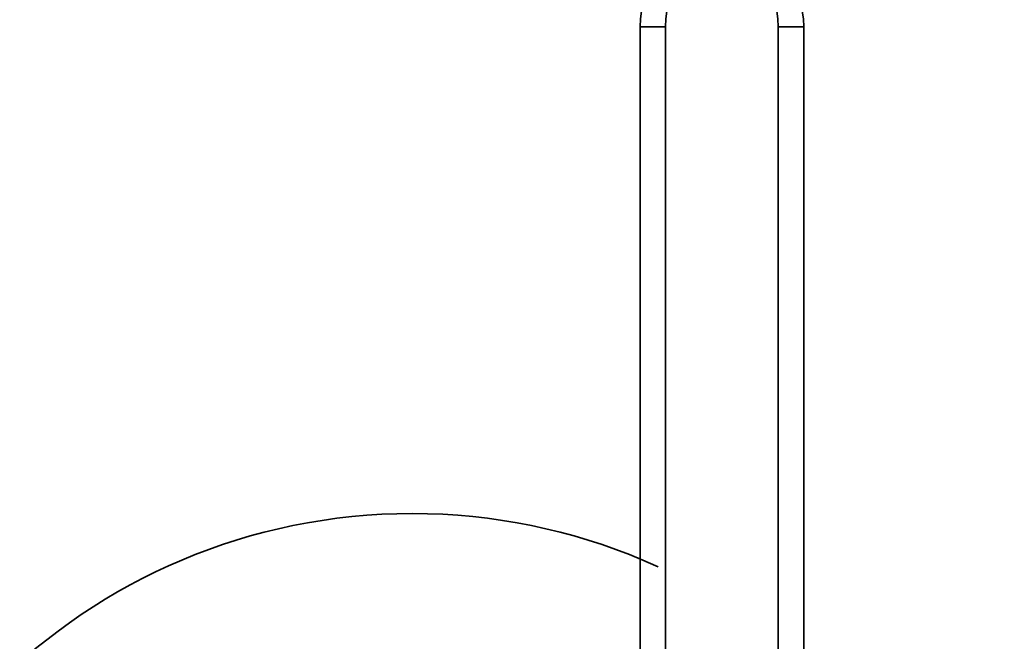
# Model space of a CAD drawing. Units: inches. Extents: x -470 to 678, y -833 to 1132.
# Drawn here: x -217 to -142, y -181 to -134 of the extents above; entities that cross this region are included whole.
import ezdxf

# ---------------------------------------------------------------- set-up
doc = ezdxf.new("R2010")
doc.units = ezdxf.units.IN
doc.header["$MEASUREMENT"] = 0
for name, pattern in [('AI-Linetype-1659', [7.872827, 6.299785, -1.573042]), ('AI-Linetype-1660', [7.872827, 6.299785, -1.573042]), ('AI-Linetype-735', [128.50873, 102.831851, -25.676879]), ('AI-Linetype-804', [37.101743, 29.688574, -7.413169]), ('AI-Linetype-805', [37.101743, 29.688574, -7.413169]), ('AI-Linetype-807', [148.320677, 118.685243, -29.635433]), ('AI-Linetype-808', [148.320677, 118.685243, -29.635433]), ('AI-Linetype-809', [148.320677, 118.685243, -29.635433]), ('AI-Linetype-810', [148.320677, 118.685243, -29.635433])]:
    doc.linetypes.add(name, pattern=pattern)
doc.layers.add('Verdeckte Kanten(DIN)', color=7, linetype='Continuous')
doc.layers.add('Verdeckte tangentiale Kanten(DIN)', color=7, linetype='Continuous')

# ---------------------------------------------------------------- blocks, each defined once
blk = doc.blocks.new('block 736')
at = {"layer": 'Verdeckte Kanten(DIN)', "color": 7, "linetype": 'AI-Linetype-735', "lineweight": 35, "true_color": 0xffffff}
blk.add_open_spline([(-142.286, -216.211), (-142.286, -191.36), (-162.432, -171.215), (-187.282, -171.215), (-212.133, -171.215), (-232.279, -191.36), (-232.279, -216.211), (-232.279, -241.062), (-212.133, -261.207), (-187.282, -261.207), (-162.432, -261.207), (-142.286, -241.062), (-142.286, -216.211), (-142.286, -216.211), (-142.286, -216.211), (-142.286, -216.211), (-142.286, -216.211), (-142.286, -216.211), (-142.286, -216.211)], degree=3, knots=[0, 0, 0, 0, 1, 1, 1, 2, 2, 2, 3, 3, 3, 4, 4, 4, 5, 5, 5, 6, 6, 6, 6], dxfattribs=at)
blk = doc.blocks.new('block 805')
at = {"layer": 'Verdeckte Kanten(DIN)', "color": 7, "linetype": 'AI-Linetype-804', "lineweight": 35, "true_color": 0xffffff}
blk.add_open_spline([(-157.532, -134.218), (-157.532, -130.905), (-159.882, -128.219), (-162.782, -128.219), (-165.681, -128.219), (-168.031, -130.905), (-168.031, -134.218), (-168.031, -134.218), (-168.031, -134.218), (-168.031, -134.218)], degree=3, knots=[0, 0, 0, 0, 1, 1, 1, 2, 2, 2, 3, 3, 3, 3], dxfattribs=at)
blk = doc.blocks.new('block 806')
at = {"layer": 'Verdeckte Kanten(DIN)', "color": 7, "linetype": 'AI-Linetype-805', "lineweight": 35, "true_color": 0xffffff}
blk.add_open_spline([(-159.468, -134.218), (-159.468, -130.905), (-161.818, -128.219), (-164.718, -128.219), (-167.617, -128.219), (-169.967, -130.905), (-169.967, -134.218), (-169.967, -134.218), (-169.967, -134.218), (-169.967, -134.218)], degree=3, knots=[0, 0, 0, 0, 1, 1, 1, 2, 2, 2, 3, 3, 3, 3], dxfattribs=at)
blk = doc.blocks.new('block 808')
at = {"layer": 'Verdeckte Kanten(DIN)', "color": 7, "linetype": 'AI-Linetype-807', "lineweight": 35, "true_color": 0xffffff}
blk.add_lwpolyline([(-168.031, -134.218), (-168.031, -223.21)], dxfattribs=at)
blk = doc.blocks.new('block 809')
at = {"layer": 'Verdeckte Kanten(DIN)', "color": 7, "linetype": 'AI-Linetype-808', "lineweight": 35, "true_color": 0xffffff}
blk.add_lwpolyline([(-169.967, -223.21), (-169.967, -134.218)], dxfattribs=at)
blk = doc.blocks.new('block 810')
at = {"layer": 'Verdeckte Kanten(DIN)', "color": 7, "linetype": 'AI-Linetype-809', "lineweight": 35, "true_color": 0xffffff}
blk.add_lwpolyline([(-157.532, -223.21), (-157.532, -134.218)], dxfattribs=at)
blk = doc.blocks.new('block 811')
at = {"layer": 'Verdeckte Kanten(DIN)', "color": 7, "linetype": 'AI-Linetype-810', "lineweight": 35, "true_color": 0xffffff}
blk.add_lwpolyline([(-159.468, -134.218), (-159.468, -223.21)], dxfattribs=at)
blk = doc.blocks.new('block 2281')
at = {"layer": 'Verdeckte tangentiale Kanten(DIN)', "color": 7, "linetype": 'AI-Linetype-1659', "lineweight": 35, "true_color": 0xffffff}
blk.add_lwpolyline([(-168.031, -134.218), (-169.967, -134.218)], dxfattribs=at)
blk = doc.blocks.new('block 2282')
at = {"layer": 'Verdeckte tangentiale Kanten(DIN)', "color": 7, "linetype": 'AI-Linetype-1660', "lineweight": 35, "true_color": 0xffffff}
blk.add_lwpolyline([(-159.468, -134.218), (-157.532, -134.218)], dxfattribs=at)

msp = doc.modelspace()

# ---------------------------------------------------------------- block references
at = {"layer": 'Verdeckte Kanten(DIN)'}
for name in ['block 806', 'block 805', 'block 809', 'block 808', 'block 811', 'block 810', 'block 736']:
    msp.add_blockref(name, (0, 0), dxfattribs=at)
at = {"layer": 'Verdeckte tangentiale Kanten(DIN)'}
for name in ['block 2281', 'block 2282']:
    msp.add_blockref(name, (0, 0), dxfattribs=at)

doc.saveas('drawing.dxf')
